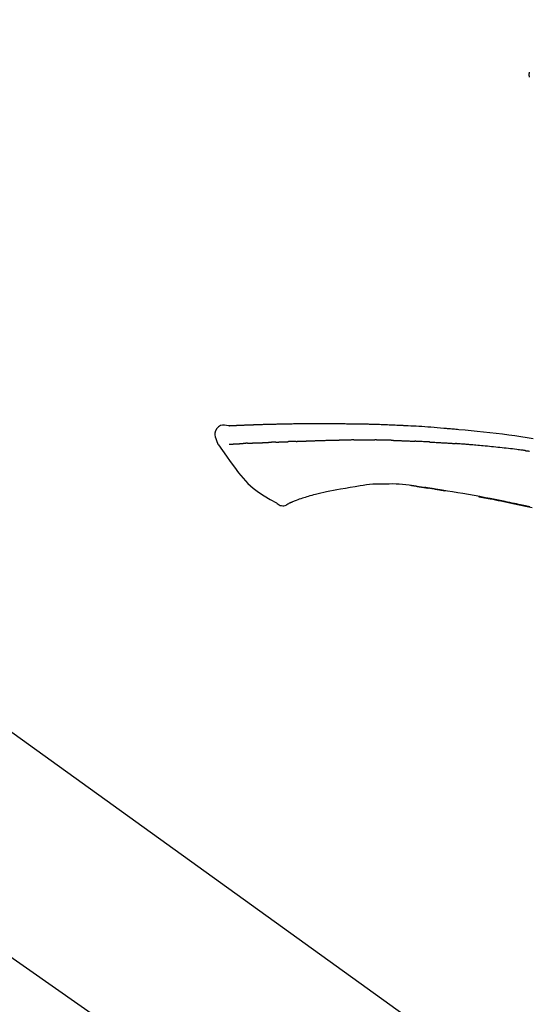
# Model space of a CAD drawing. Extents: x 163 to 26285, y -10810 to -2410.
# Drawn here: x 10845 to 10908, y -7957 to -7835 of the extents above; entities that cross this region are included whole.
import ezdxf

# ---------------------------------------------------------------- set-up
doc = ezdxf.new("R2010")
doc.units = 0
doc.header["$LTSCALE"] = 50
doc.header["$MEASUREMENT"] = 0
doc.linetypes.add('CENTER2', pattern=[1.125, 0.75, -0.125, 0.125, -0.125])
doc.layers.get('0').update_dxf_attribs({"linetype": 'CONTINUOUS'})
doc.layers.add('150-機器', color=8, linetype='CONTINUOUS')
doc.layers.add('166-寸法B', color=11, linetype='CONTINUOUS')
doc.styles.add('KH001', font='txt')
doc.dimstyles.new('KH1xx030', dxfattribs={"dimscale": 30, "dimtxt": 2, "dimasz": 0.6, "dimexe": 0.3, "dimexo": 1.2, "dimgap": 0.5, "dimtad": 3, "dimdec": 1, "dimdsep": 46, "dimlunit": 6, "dimtxsty": 'KH001', "dimblk": 'DOT', "dimcen": 1, "dimdle": 1, "dimclrd": 256, "dimclre": 256, "dimclrt": 256, "dimadec": 0, "dimazin": 0, "dimtfac": 1, "dimtdec": 1, "dimtix": 1, "dimtmove": 2, "dimatfit": 3, "dimldrblk": 'CLOSEDBLANK', "dimfxl": 1, "dimtolj": 1, "dimtzin": 0, "dimlwd": -1, "dimlwe": -1, "dimarcsym": 0})

# ---------------------------------------------------------------- blocks, each defined once
blk = doc.blocks.new('_Dot')
at = {"color": 0, "linetype": 'ByBlock', "lineweight": -2}
blk.add_line((-0.5, 0), (-1, 0), dxfattribs=at)
at = {"color": 0, "linetype": 'ByBlock', "const_width": 0.5}
blk.add_lwpolyline([(-0.25, 0, 1), (0.25, 0, 1)], format="xyb", close=True, dxfattribs=at)
blk = doc.blocks.new('*D200')
at = {"layer": '166-寸法B', "transparency": 16777216}
for p, q in [((10415.43, -8060.27), (10415.43, -7678.07)), ((11065.43, -8060.27), (11065.43, -7678.07)), ((10433.43, -7687.07), (11047.43, -7687.07))]:
    blk.add_line(p, q, dxfattribs=at)
at = {"layer": '166-寸法B', "transparency": 16777216, "xscale": 18, "yscale": 18, "zscale": 18, "rotation": 180}
blk.add_blockref('_Dot', (10415.43, -7687.07), dxfattribs=at)
at = {"layer": '166-寸法B', "transparency": 16777216, "xscale": 18, "yscale": 18, "zscale": 18}
blk.add_blockref('_Dot', (11065.43, -7687.07), dxfattribs=at)
at = {"layer": '166-寸法B', "transparency": 16777216, "insert": (10740.43, -7642.07), "char_height": 60, "attachment_point": 5, "style": 'KH001'}
blk.add_mtext('\\A1;650', dxfattribs=at)
blk = doc.blocks.new('_ClosedBlank')
at = {"color": 0, "linetype": 'ByBlock', "lineweight": -2}
for p, q in [((-1, 0.1667), (0, 0)), ((-1, 0.1667), (-1, -0.1667)), ((0, 0), (-1, -0.1667))]:
    blk.add_line(p, q, dxfattribs=at)
blk = doc.blocks.new('*D202')
at = {"layer": '166-寸法B', "transparency": 16777216}
for p, q in [((10415.43, -8060.27), (10415.43, -7813.07)), ((11062.43, -8060.27), (11062.43, -7813.07)), ((11044.43, -7822.07), (10433.43, -7822.07))]:
    blk.add_line(p, q, dxfattribs=at)
at = {"layer": '166-寸法B', "transparency": 16777216, "xscale": 18, "yscale": 18, "zscale": 18, "rotation": 180}
blk.add_blockref('_Dot', (10415.43, -7822.07), dxfattribs=at)
at = {"layer": '166-寸法B', "transparency": 16777216, "xscale": 18, "yscale": 18, "zscale": 18}
blk.add_blockref('_Dot', (11062.43, -7822.07), dxfattribs=at)
at = {"layer": '166-寸法B', "transparency": 16777216, "insert": (10738.93, -7777.07), "char_height": 60, "attachment_point": 5, "style": 'KH001'}
blk.add_mtext('\\A1;647', dxfattribs=at)

msp = doc.modelspace()

# ---------------------------------------------------------------- linework, layer by layer
at = {"layer": '150-機器', "color": 13, "linetype": 'CENTER2'}
msp.add_line((10995.77, -8057.41), (10708.9, -7856.54), dxfattribs=at)
at = {"layer": '150-機器', "color": 13, "linetype": 'Continuous'}
msp.add_line((10837.2, -7918.37), (10957.22, -8004.84), dxfattribs=at)
for points in [[(10907.8, -7841.77), (10907.79, -7841.81), (10907.78, -7841.86), (10907.77, -7841.91), (10907.76, -7841.95), (10907.76, -7842), (10907.76, -7842.05), (10907.76, -7842.1), (10907.76, -7842.15), (10907.77, -7842.2), (10907.78, -7842.25), (10907.79, -7842.31), (10907.8, -7842.36)], [(10870.7, -7885.41), (10870.44, -7885.36), (10870.19, -7885.33), (10869.95, -7885.34), (10869.72, -7885.4), (10869.47, -7885.55), (10869.26, -7885.77), (10869.11, -7886.04), (10869.03, -7886.32), (10869.03, -7886.55), (10869.07, -7886.78), (10869.14, -7887), (10869.22, -7887.22)], [(10870.69, -7885.41), (10870.69, -7885.41), (10870.69, -7885.4), (10870.69, -7885.4), (10870.7, -7885.4), (10870.7, -7885.4), (10870.71, -7885.39), (10870.73, -7885.4), (10870.74, -7885.4), (10870.8, -7885.41), (10870.86, -7885.41), (10870.9, -7885.4), (10870.95, -7885.39), (10871.02, -7885.39), (10871.09, -7885.38), (10871.15, -7885.38), (10871.22, -7885.38), (10871.27, -7885.38), (10871.32, -7885.37), (10871.37, -7885.37), (10871.42, -7885.37), (10871.44, -7885.37), (10871.45, -7885.37), (10871.47, -7885.37), (10871.48, -7885.37), (10871.48, -7885.37), (10871.48, -7885.37), (10871.49, -7885.37), (10871.49, -7885.37), (10871.49, -7885.37), (10871.49, -7885.37), (10871.49, -7885.37), (10871.49, -7885.37), (10871.49, -7885.37), (10871.49, -7885.37), (10871.5, -7885.37), (10871.5, -7885.37), (10871.5, -7885.37), (10871.5, -7885.37), (10871.5, -7885.37), (10871.5, -7885.37), (10871.5, -7885.37), (10871.5, -7885.37), (10871.5, -7885.36), (10871.51, -7885.36), (10871.51, -7885.36), (10871.51, -7885.36), (10871.51, -7885.36), (10871.51, -7885.36), (10871.51, -7885.36), (10871.51, -7885.36), (10871.51, -7885.36), (10871.52, -7885.36), (10871.52, -7885.36), (10871.52, -7885.36), (10871.52, -7885.36), (10871.52, -7885.36), (10871.53, -7885.36), (10871.53, -7885.36), (10871.54, -7885.36), (10871.54, -7885.36), (10871.56, -7885.36), (10871.57, -7885.36), (10871.59, -7885.36), (10871.61, -7885.36), (10871.63, -7885.36), (10871.66, -7885.36), (10871.69, -7885.36), (10871.72, -7885.35), (10871.76, -7885.35), (10871.8, -7885.35), (10871.84, -7885.35), (10871.88, -7885.35), (10871.96, -7885.34), (10872.04, -7885.34), (10872.13, -7885.34), (10872.21, -7885.33), (10872.32, -7885.33), (10872.42, -7885.32), (10872.53, -7885.32), (10872.64, -7885.32), (10872.73, -7885.31), (10872.82, -7885.31), (10872.91, -7885.31), (10873, -7885.3), (10873.04, -7885.3), (10873.07, -7885.3), (10873.1, -7885.3), (10873.14, -7885.3), (10873.14, -7885.3), (10873.14, -7885.3), (10873.15, -7885.3), (10873.15, -7885.3), (10873.15, -7885.3), (10873.15, -7885.3), (10873.15, -7885.3), (10873.15, -7885.3), (10873.15, -7885.3), (10873.16, -7885.3), (10873.16, -7885.3), (10873.16, -7885.3), (10873.16, -7885.3), (10873.16, -7885.3), (10873.16, -7885.3), (10873.16, -7885.3), (10873.16, -7885.3), (10873.16, -7885.3), (10873.17, -7885.3), (10873.17, -7885.3), (10873.17, -7885.3), (10873.17, -7885.3), (10873.17, -7885.3), (10873.17, -7885.3), (10873.18, -7885.3), (10873.19, -7885.3), (10873.2, -7885.3), (10873.21, -7885.3), (10873.24, -7885.29), (10873.26, -7885.29), (10873.29, -7885.29), (10873.31, -7885.29), (10873.35, -7885.29), (10873.39, -7885.29), (10873.43, -7885.29), (10873.47, -7885.29), (10873.5, -7885.29), (10873.54, -7885.28), (10873.57, -7885.28), (10873.6, -7885.28), (10873.63, -7885.28), (10873.66, -7885.28), (10873.69, -7885.28), (10873.72, -7885.28), (10873.75, -7885.28), (10873.79, -7885.28), (10873.82, -7885.27), (10873.85, -7885.27), (10873.9, -7885.27), (10873.95, -7885.27), (10874, -7885.27), (10874.05, -7885.27), (10874.13, -7885.26), (10874.2, -7885.26), (10874.28, -7885.26), (10874.35, -7885.26), (10874.46, -7885.25), (10874.56, -7885.25), (10874.66, -7885.25), (10874.76, -7885.24), (10874.89, -7885.24), (10875.02, -7885.23), (10875.14, -7885.23), (10875.27, -7885.23), (10875.38, -7885.22), (10875.5, -7885.22), (10875.61, -7885.22), (10875.72, -7885.22), (10875.81, -7885.21), (10875.9, -7885.21), (10875.99, -7885.21), (10876.08, -7885.21), (10876.13, -7885.21), (10876.18, -7885.2), (10876.23, -7885.2), (10876.28, -7885.2), (10876.38, -7885.2), (10876.48, -7885.2), (10876.58, -7885.2), (10876.68, -7885.19), (10876.82, -7885.19), (10876.97, -7885.19), (10877.12, -7885.18), (10877.27, -7885.18), (10877.45, -7885.17), (10877.64, -7885.17), (10877.82, -7885.17), (10878.01, -7885.16), (10878.18, -7885.16), (10878.36, -7885.16), (10878.54, -7885.16), (10878.71, -7885.15), (10878.91, -7885.15), (10879.12, -7885.15), (10879.32, -7885.14), (10879.52, -7885.14), (10879.76, -7885.14), (10880, -7885.13), (10880.23, -7885.13), (10880.47, -7885.13), (10880.74, -7885.13), (10881.01, -7885.13), (10881.28, -7885.13), (10881.55, -7885.13), (10881.84, -7885.13), (10882.12, -7885.13), (10882.41, -7885.13), (10882.69, -7885.13), (10882.96, -7885.13), (10883.22, -7885.13), (10883.49, -7885.13), (10883.75, -7885.13), (10883.97, -7885.13), (10884.19, -7885.13), (10884.41, -7885.14), (10884.63, -7885.14), (10884.79, -7885.15), (10884.95, -7885.15), (10885.1, -7885.15), (10885.26, -7885.16), (10885.39, -7885.16), (10885.51, -7885.16), (10885.64, -7885.16), (10885.76, -7885.17), (10885.87, -7885.17), (10885.97, -7885.17), (10886.08, -7885.17), (10886.18, -7885.17), (10886.29, -7885.17), (10886.41, -7885.17), (10886.52, -7885.17), (10886.64, -7885.17), (10886.76, -7885.18), (10886.89, -7885.18), (10887.02, -7885.18), (10887.15, -7885.18), (10887.28, -7885.18), (10887.42, -7885.18), (10887.55, -7885.19), (10887.68, -7885.19), (10887.8, -7885.19), (10887.92, -7885.19), (10888.03, -7885.2), (10888.15, -7885.2), (10888.26, -7885.2), (10888.37, -7885.2), (10888.48, -7885.21), (10888.59, -7885.21), (10888.73, -7885.21), (10888.87, -7885.22), (10889.02, -7885.22), (10889.16, -7885.23), (10889.34, -7885.23), (10889.52, -7885.24), (10889.71, -7885.24), (10889.89, -7885.25), (10890.1, -7885.26), (10890.3, -7885.27), (10890.51, -7885.28), (10890.72, -7885.28), (10890.9, -7885.29), (10891.08, -7885.3), (10891.26, -7885.31), (10891.45, -7885.32), (10891.59, -7885.32), (10891.74, -7885.33), (10891.88, -7885.34), (10892.03, -7885.35), (10892.12, -7885.35), (10892.21, -7885.35), (10892.3, -7885.36), (10892.39, -7885.36), (10892.44, -7885.37), (10892.5, -7885.37), (10892.55, -7885.37), (10892.61, -7885.38), (10892.63, -7885.38), (10892.65, -7885.38), (10892.67, -7885.38), (10892.7, -7885.38), (10892.73, -7885.38), (10892.77, -7885.38), (10892.81, -7885.39), (10892.85, -7885.39), (10893.18, -7885.41), (10893.51, -7885.42), (10893.84, -7885.44), (10894.17, -7885.46), (10894.54, -7885.48), (10894.91, -7885.51), (10895.28, -7885.53), (10895.65, -7885.56), (10896.05, -7885.59), (10896.45, -7885.62), (10896.84, -7885.66), (10897.24, -7885.69), (10897.38, -7885.7), (10897.53, -7885.71), (10897.67, -7885.73), (10897.81, -7885.74), (10897.96, -7885.75), (10898.1, -7885.76), (10898.24, -7885.78), (10898.39, -7885.79), (10898.57, -7885.8), (10898.76, -7885.82), (10898.94, -7885.84), (10899.13, -7885.86), (10899.88, -7885.92), (10900.64, -7886), (10901.39, -7886.07), (10902.15, -7886.15), (10902.93, -7886.23), (10903.7, -7886.32), (10904.48, -7886.42), (10905.26, -7886.53), (10906.01, -7886.63), (10906.77, -7886.74), (10907.52, -7886.86), (10908.28, -7886.97)], [(10870.76, -7885.4), (10870.77, -7885.4), (10870.79, -7885.4), (10870.8, -7885.4), (10870.81, -7885.4), (10870.85, -7885.4), (10870.88, -7885.39), (10870.92, -7885.39), (10870.95, -7885.39), (10871.02, -7885.39), (10871.09, -7885.38), (10871.15, -7885.38), (10871.22, -7885.38), (10871.27, -7885.38), (10871.32, -7885.37), (10871.37, -7885.37), (10871.42, -7885.37), (10871.44, -7885.37), (10871.45, -7885.37), (10871.47, -7885.37), (10871.48, -7885.37), (10871.48, -7885.37), (10871.48, -7885.37), (10871.49, -7885.37), (10871.49, -7885.37), (10871.49, -7885.37), (10871.49, -7885.37), (10871.49, -7885.37), (10871.49, -7885.37), (10871.49, -7885.37), (10871.49, -7885.37), (10871.5, -7885.37), (10871.5, -7885.37), (10871.5, -7885.37), (10871.5, -7885.37), (10871.5, -7885.37), (10871.5, -7885.37), (10871.5, -7885.37), (10871.5, -7885.37), (10871.5, -7885.36), (10871.51, -7885.36), (10871.51, -7885.36), (10871.51, -7885.36), (10871.51, -7885.36), (10871.51, -7885.36), (10871.51, -7885.36), (10871.51, -7885.36), (10871.51, -7885.36), (10871.52, -7885.36), (10871.52, -7885.36), (10871.52, -7885.36), (10871.52, -7885.36), (10871.52, -7885.36), (10871.53, -7885.36), (10871.53, -7885.36), (10871.54, -7885.36), (10871.54, -7885.36), (10871.56, -7885.36), (10871.57, -7885.36), (10871.59, -7885.36), (10871.61, -7885.36), (10871.63, -7885.36), (10871.66, -7885.36), (10871.69, -7885.36), (10871.72, -7885.35), (10871.76, -7885.35), (10871.8, -7885.35), (10871.84, -7885.35), (10871.88, -7885.35), (10871.91, -7885.35), (10871.95, -7885.34), (10871.98, -7885.34), (10872.02, -7885.34), (10872.05, -7885.34), (10872.07, -7885.34), (10872.1, -7885.34), (10872.12, -7885.34), (10872.12, -7885.34), (10872.13, -7885.34), (10872.13, -7885.34), (10872.13, -7885.34)], [(10869.22, -7887.22), (10869.23, -7887.27), (10869.24, -7887.31), (10869.25, -7887.36), (10869.26, -7887.41), (10869.28, -7887.45), (10869.3, -7887.5), (10869.32, -7887.54), (10869.34, -7887.59), (10869.37, -7887.63), (10869.4, -7887.68), (10869.43, -7887.72), (10869.46, -7887.76)], [(10869.46, -7887.76), (10869.95, -7888.45), (10870.43, -7889.15), (10870.92, -7889.84), (10871.43, -7890.53), (10871.95, -7891.22), (10872.51, -7891.89), (10873.09, -7892.52), (10873.73, -7893.1), (10874.4, -7893.62), (10875.11, -7894.08), (10875.85, -7894.52), (10876.61, -7894.93)], [(10870.76, -7887.69), (10870.77, -7887.69), (10870.79, -7887.69), (10870.8, -7887.69), (10870.81, -7887.69), (10870.84, -7887.69), (10870.86, -7887.69), (10870.88, -7887.69), (10870.91, -7887.68), (10870.95, -7887.68), (10870.99, -7887.68), (10871.03, -7887.68), (10871.07, -7887.68), (10871.11, -7887.67), (10871.15, -7887.67), (10871.19, -7887.67), (10871.24, -7887.67), (10871.28, -7887.67), (10871.32, -7887.66), (10871.37, -7887.66), (10871.41, -7887.66), (10871.46, -7887.66), (10871.51, -7887.65), (10871.56, -7887.65), (10871.6, -7887.65), (10871.64, -7887.65), (10871.68, -7887.65), (10871.72, -7887.64), (10871.76, -7887.64), (10871.8, -7887.64), (10871.83, -7887.64), (10871.86, -7887.64), (10871.89, -7887.63), (10871.91, -7887.63), (10871.93, -7887.63), (10871.95, -7887.63), (10871.98, -7887.63), (10872, -7887.63), (10872.02, -7887.63), (10872.04, -7887.63), (10872.07, -7887.62), (10872.08, -7887.62), (10872.1, -7887.62), (10872.11, -7887.62), (10872.13, -7887.62), (10872.14, -7887.62), (10872.15, -7887.62), (10872.15, -7887.62), (10872.16, -7887.62)], [(10872.16, -7887.62), (10872.17, -7887.62), (10872.18, -7887.62), (10872.19, -7887.62), (10872.2, -7887.62), (10872.21, -7887.62), (10872.23, -7887.62), (10872.25, -7887.61), (10872.27, -7887.61), (10872.3, -7887.61), (10872.32, -7887.61), (10872.35, -7887.61), (10872.38, -7887.61), (10872.4, -7887.61), (10872.42, -7887.6), (10872.44, -7887.6), (10872.46, -7887.6), (10872.46, -7887.6), (10872.47, -7887.6), (10872.48, -7887.6), (10872.49, -7887.6)], [(10873.03, -7887.57), (10873.02, -7887.57), (10873.01, -7887.58), (10873, -7887.58), (10872.99, -7887.58), (10872.97, -7887.58), (10872.95, -7887.58), (10872.94, -7887.58), (10872.92, -7887.58), (10872.89, -7887.58), (10872.86, -7887.58), (10872.83, -7887.58), (10872.8, -7887.59), (10872.78, -7887.59), (10872.75, -7887.59), (10872.72, -7887.59), (10872.7, -7887.59), (10872.67, -7887.59), (10872.65, -7887.59), (10872.62, -7887.59), (10872.59, -7887.6), (10872.58, -7887.6), (10872.56, -7887.6), (10872.54, -7887.6), (10872.53, -7887.6), (10872.52, -7887.6), (10872.51, -7887.6), (10872.5, -7887.6), (10872.49, -7887.6)], [(10873.03, -7887.57), (10873.05, -7887.57), (10873.07, -7887.57), (10873.09, -7887.57), (10873.1, -7887.57), (10873.14, -7887.57), (10873.17, -7887.57), (10873.21, -7887.57), (10873.25, -7887.56), (10873.3, -7887.56), (10873.36, -7887.56), (10873.42, -7887.56), (10873.47, -7887.55), (10873.53, -7887.55), (10873.59, -7887.55), (10873.65, -7887.55), (10873.71, -7887.54), (10873.78, -7887.54), (10873.84, -7887.54), (10873.91, -7887.54), (10873.97, -7887.53), (10874.04, -7887.53), (10874.11, -7887.53), (10874.17, -7887.52), (10874.24, -7887.52), (10874.3, -7887.52), (10874.36, -7887.52), (10874.42, -7887.51), (10874.48, -7887.51), (10874.53, -7887.51), (10874.59, -7887.51), (10874.64, -7887.51), (10874.69, -7887.5), (10874.72, -7887.5), (10874.76, -7887.5), (10874.8, -7887.5), (10874.84, -7887.5), (10874.88, -7887.5), (10874.91, -7887.5), (10874.95, -7887.49), (10874.98, -7887.49), (10875.01, -7887.49), (10875.03, -7887.49), (10875.06, -7887.49), (10875.08, -7887.49), (10875.09, -7887.49), (10875.1, -7887.49), (10875.11, -7887.49), (10875.12, -7887.49)], [(10875.12, -7887.49), (10875.13, -7887.49), (10875.14, -7887.49), (10875.15, -7887.49), (10875.16, -7887.49), (10875.18, -7887.49), (10875.19, -7887.49), (10875.21, -7887.48), (10875.23, -7887.48), (10875.26, -7887.48), (10875.28, -7887.48), (10875.31, -7887.48), (10875.34, -7887.48), (10875.37, -7887.48), (10875.4, -7887.48), (10875.44, -7887.48), (10875.47, -7887.47), (10875.49, -7887.47), (10875.51, -7887.47), (10875.54, -7887.47), (10875.56, -7887.47), (10875.57, -7887.47), (10875.58, -7887.47), (10875.6, -7887.47), (10875.61, -7887.47)], [(10876.53, -7887.43), (10876.52, -7887.43), (10876.5, -7887.43), (10876.49, -7887.43), (10876.48, -7887.43), (10876.45, -7887.43), (10876.42, -7887.44), (10876.39, -7887.44), (10876.37, -7887.44), (10876.31, -7887.44), (10876.25, -7887.44), (10876.2, -7887.45), (10876.14, -7887.45), (10876.08, -7887.45), (10876.02, -7887.45), (10875.95, -7887.46), (10875.89, -7887.46), (10875.84, -7887.46), (10875.79, -7887.46), (10875.74, -7887.46), (10875.7, -7887.46), (10875.67, -7887.46), (10875.65, -7887.47), (10875.63, -7887.47), (10875.61, -7887.47)], [(10876.53, -7887.43), (10876.55, -7887.43), (10876.57, -7887.43), (10876.59, -7887.43), (10876.61, -7887.43), (10876.64, -7887.43), (10876.68, -7887.42), (10876.71, -7887.42), (10876.75, -7887.42), (10876.8, -7887.42), (10876.85, -7887.42), (10876.91, -7887.42), (10876.96, -7887.41), (10877.01, -7887.41), (10877.06, -7887.41), (10877.11, -7887.41), (10877.15, -7887.41), (10877.19, -7887.41), (10877.22, -7887.4), (10877.25, -7887.4), (10877.28, -7887.4), (10877.3, -7887.4), (10877.31, -7887.4), (10877.33, -7887.4), (10877.34, -7887.4)], [(10877.34, -7887.4), (10877.36, -7887.4), (10877.38, -7887.4), (10877.39, -7887.4), (10877.41, -7887.4), (10877.44, -7887.4), (10877.48, -7887.39), (10877.51, -7887.39), (10877.54, -7887.39), (10877.59, -7887.39), (10877.63, -7887.39), (10877.68, -7887.39), (10877.73, -7887.39), (10877.77, -7887.38), (10877.81, -7887.38), (10877.85, -7887.38), (10877.89, -7887.38), (10877.91, -7887.38), (10877.93, -7887.38), (10877.96, -7887.38), (10877.98, -7887.38), (10877.99, -7887.38), (10878.01, -7887.38), (10878.02, -7887.38), (10878.03, -7887.38)], [(10879.03, -7887.34), (10879.02, -7887.34), (10879, -7887.34), (10878.99, -7887.34), (10878.98, -7887.34), (10878.95, -7887.34), (10878.92, -7887.34), (10878.89, -7887.35), (10878.86, -7887.35), (10878.82, -7887.35), (10878.78, -7887.35), (10878.74, -7887.35), (10878.69, -7887.35), (10878.65, -7887.35), (10878.61, -7887.36), (10878.57, -7887.36), (10878.52, -7887.36), (10878.48, -7887.36), (10878.44, -7887.36), (10878.4, -7887.36), (10878.36, -7887.36), (10878.32, -7887.37), (10878.28, -7887.37), (10878.23, -7887.37), (10878.19, -7887.37), (10878.16, -7887.37), (10878.14, -7887.37), (10878.11, -7887.37), (10878.08, -7887.37), (10878.07, -7887.38), (10878.06, -7887.38), (10878.04, -7887.38), (10878.03, -7887.38)], [(10879.03, -7887.34), (10879.05, -7887.34), (10879.06, -7887.34), (10879.08, -7887.34), (10879.1, -7887.34), (10879.13, -7887.34), (10879.16, -7887.34), (10879.19, -7887.33), (10879.23, -7887.33), (10879.27, -7887.33), (10879.32, -7887.33), (10879.37, -7887.33), (10879.42, -7887.33), (10879.47, -7887.32), (10879.52, -7887.32), (10879.57, -7887.32), (10879.62, -7887.32), (10879.67, -7887.32), (10879.72, -7887.32), (10879.77, -7887.31), (10879.82, -7887.31), (10879.87, -7887.31), (10879.92, -7887.31), (10879.97, -7887.31), (10880.01, -7887.3), (10880.06, -7887.3), (10880.11, -7887.3), (10880.17, -7887.3), (10880.22, -7887.3), (10880.27, -7887.3), (10880.32, -7887.29), (10880.37, -7887.29), (10880.42, -7887.29), (10880.47, -7887.29), (10880.52, -7887.29), (10880.57, -7887.28), (10880.62, -7887.28), (10880.67, -7887.28), (10880.72, -7887.28), (10880.77, -7887.28), (10880.82, -7887.27), (10880.86, -7887.27), (10880.89, -7887.27), (10880.93, -7887.27), (10880.96, -7887.27), (10880.98, -7887.27), (10880.99, -7887.27), (10881.01, -7887.27), (10881.03, -7887.27)], [(10881.03, -7887.27), (10881.05, -7887.27), (10881.08, -7887.27), (10881.11, -7887.26), (10881.13, -7887.26), (10881.18, -7887.26), (10881.24, -7887.26), (10881.29, -7887.26), (10881.34, -7887.26), (10881.43, -7887.25), (10881.52, -7887.25), (10881.6, -7887.25), (10881.69, -7887.25), (10881.8, -7887.24), (10881.9, -7887.24), (10882.01, -7887.24), (10882.12, -7887.23), (10882.24, -7887.23), (10882.36, -7887.23), (10882.49, -7887.22), (10882.61, -7887.22), (10882.73, -7887.21), (10882.84, -7887.21), (10882.96, -7887.21), (10883.07, -7887.2), (10883.16, -7887.2), (10883.24, -7887.2), (10883.32, -7887.2), (10883.4, -7887.2), (10883.45, -7887.19), (10883.5, -7887.19), (10883.54, -7887.19), (10883.59, -7887.19), (10883.62, -7887.19), (10883.65, -7887.19), (10883.68, -7887.19), (10883.72, -7887.19), (10883.74, -7887.19), (10883.76, -7887.19), (10883.78, -7887.19), (10883.8, -7887.19), (10883.81, -7887.19), (10883.82, -7887.19), (10883.83, -7887.19), (10883.84, -7887.19)], [(10883.84, -7887.19), (10883.86, -7887.19), (10883.87, -7887.19), (10883.88, -7887.19), (10883.9, -7887.19), (10883.93, -7887.19), (10883.96, -7887.19), (10883.98, -7887.19), (10884.01, -7887.19), (10884.06, -7887.19), (10884.1, -7887.19), (10884.14, -7887.19), (10884.18, -7887.19), (10884.21, -7887.19), (10884.24, -7887.19), (10884.27, -7887.19), (10884.3, -7887.19), (10884.31, -7887.19), (10884.33, -7887.19), (10884.34, -7887.19), (10884.36, -7887.19)], [(10885.38, -7887.18), (10885.34, -7887.18), (10885.3, -7887.18), (10885.25, -7887.18), (10885.21, -7887.18), (10885.13, -7887.18), (10885.04, -7887.18), (10884.96, -7887.18), (10884.87, -7887.18), (10884.78, -7887.18), (10884.7, -7887.19), (10884.61, -7887.19), (10884.53, -7887.19), (10884.49, -7887.19), (10884.44, -7887.19), (10884.4, -7887.19), (10884.36, -7887.19)], [(10886.17, -7887.17), (10886.12, -7887.17), (10886.07, -7887.17), (10886.02, -7887.17), (10885.98, -7887.17), (10885.91, -7887.17), (10885.85, -7887.17), (10885.78, -7887.18), (10885.71, -7887.18), (10885.65, -7887.18), (10885.58, -7887.18), (10885.52, -7887.18), (10885.45, -7887.18), (10885.44, -7887.18), (10885.42, -7887.18), (10885.4, -7887.18), (10885.38, -7887.18)], [(10886.17, -7887.17), (10886.19, -7887.17), (10886.22, -7887.17), (10886.24, -7887.17), (10886.27, -7887.17), (10886.32, -7887.17), (10886.38, -7887.17), (10886.43, -7887.17), (10886.48, -7887.17), (10886.57, -7887.17), (10886.65, -7887.17), (10886.74, -7887.17), (10886.82, -7887.17), (10886.91, -7887.17), (10887, -7887.17), (10887.1, -7887.17), (10887.19, -7887.17), (10887.25, -7887.17), (10887.32, -7887.17), (10887.38, -7887.17), (10887.44, -7887.17), (10887.48, -7887.17), (10887.51, -7887.17), (10887.54, -7887.17), (10887.58, -7887.17)], [(10887.58, -7887.17), (10887.62, -7887.17), (10887.67, -7887.17), (10887.71, -7887.17), (10887.76, -7887.17), (10887.86, -7887.17), (10887.95, -7887.17), (10888.05, -7887.17), (10888.15, -7887.17), (10888.24, -7887.17), (10888.34, -7887.17), (10888.43, -7887.17), (10888.53, -7887.17), (10888.58, -7887.17), (10888.63, -7887.17), (10888.68, -7887.17), (10888.73, -7887.17)], [(10891.06, -7887.22), (10891.03, -7887.22), (10891.01, -7887.22), (10890.98, -7887.22), (10890.95, -7887.22), (10890.9, -7887.22), (10890.85, -7887.22), (10890.8, -7887.22), (10890.75, -7887.21), (10890.62, -7887.21), (10890.49, -7887.21), (10890.37, -7887.2), (10890.24, -7887.2), (10890.07, -7887.19), (10889.91, -7887.19), (10889.74, -7887.19), (10889.57, -7887.18), (10889.43, -7887.18), (10889.29, -7887.18), (10889.15, -7887.18), (10889, -7887.18), (10888.94, -7887.17), (10888.87, -7887.17), (10888.8, -7887.17), (10888.73, -7887.17)], [(10891.06, -7887.22), (10891.1, -7887.23), (10891.13, -7887.23), (10891.17, -7887.23), (10891.21, -7887.23), (10891.28, -7887.23), (10891.36, -7887.23), (10891.43, -7887.24), (10891.51, -7887.24), (10891.63, -7887.24), (10891.75, -7887.25), (10891.87, -7887.25), (10891.99, -7887.25), (10892.07, -7887.26), (10892.16, -7887.26), (10892.24, -7887.26), (10892.33, -7887.27), (10892.37, -7887.27), (10892.42, -7887.27), (10892.46, -7887.27), (10892.5, -7887.27)], [(10892.5, -7887.27), (10892.55, -7887.28), (10892.6, -7887.28), (10892.65, -7887.28), (10892.69, -7887.28), (10892.79, -7887.29), (10892.89, -7887.29), (10892.99, -7887.29), (10893.09, -7887.3), (10893.18, -7887.3), (10893.28, -7887.31), (10893.38, -7887.31), (10893.48, -7887.32), (10893.53, -7887.32), (10893.58, -7887.32), (10893.63, -7887.33), (10893.68, -7887.33)], [(10895.49, -7887.41), (10895.44, -7887.41), (10895.39, -7887.41), (10895.34, -7887.41), (10895.29, -7887.4), (10895.19, -7887.4), (10895.09, -7887.39), (10894.99, -7887.39), (10894.89, -7887.38), (10894.74, -7887.38), (10894.59, -7887.37), (10894.44, -7887.36), (10894.29, -7887.36), (10894.19, -7887.35), (10894.09, -7887.35), (10893.99, -7887.34), (10893.89, -7887.34), (10893.84, -7887.34), (10893.79, -7887.33), (10893.74, -7887.33), (10893.68, -7887.33)], [(10895.49, -7887.41), (10895.54, -7887.42), (10895.58, -7887.42), (10895.63, -7887.42), (10895.67, -7887.42), (10895.76, -7887.43), (10895.85, -7887.43), (10895.94, -7887.44), (10896.03, -7887.44), (10896.16, -7887.45), (10896.3, -7887.46), (10896.43, -7887.47), (10896.56, -7887.47), (10896.7, -7887.48), (10896.83, -7887.49), (10896.96, -7887.5), (10897.1, -7887.51), (10897.23, -7887.51), (10897.36, -7887.52), (10897.49, -7887.53), (10897.63, -7887.54), (10897.76, -7887.55), (10897.89, -7887.56), (10898.02, -7887.57), (10898.16, -7887.57), (10898.24, -7887.58), (10898.33, -7887.59), (10898.42, -7887.59), (10898.51, -7887.6), (10898.55, -7887.6), (10898.6, -7887.61), (10898.64, -7887.61), (10898.68, -7887.61)], [(10907.29, -7888.48), (10907.2, -7888.46), (10907.12, -7888.45), (10907.03, -7888.44), (10906.94, -7888.43), (10906.77, -7888.41), (10906.6, -7888.39), (10906.43, -7888.37), (10906.25, -7888.34), (10905.99, -7888.31), (10905.74, -7888.28), (10905.48, -7888.25), (10905.22, -7888.22), (10904.96, -7888.19), (10904.7, -7888.16), (10904.44, -7888.14), (10904.18, -7888.11), (10903.92, -7888.08), (10903.66, -7888.05), (10903.4, -7888.03), (10903.15, -7888), (10902.89, -7887.97), (10902.63, -7887.95), (10902.37, -7887.92), (10902.11, -7887.9), (10901.89, -7887.88), (10901.66, -7887.86), (10901.44, -7887.84), (10901.22, -7887.82), (10901.03, -7887.8), (10900.85, -7887.78), (10900.66, -7887.77), (10900.48, -7887.75), (10900.33, -7887.74), (10900.18, -7887.73), (10900.03, -7887.72), (10899.88, -7887.7), (10899.73, -7887.69), (10899.58, -7887.68), (10899.43, -7887.67), (10899.28, -7887.66), (10899.18, -7887.65), (10899.08, -7887.64), (10898.98, -7887.63), (10898.88, -7887.63), (10898.83, -7887.62), (10898.78, -7887.62), (10898.73, -7887.62), (10898.68, -7887.61)], [(10907.29, -7888.48), (10907.33, -7888.48), (10907.38, -7888.49), (10907.42, -7888.49), (10907.47, -7888.5), (10907.56, -7888.51), (10907.65, -7888.52), (10907.74, -7888.53), (10907.83, -7888.55)], [(10890.12, -7892.61), (10889.71, -7892.61), (10889.3, -7892.61), (10888.89, -7892.62), (10888.49, -7892.64), (10888.09, -7892.67), (10887.7, -7892.72), (10887.31, -7892.78), (10886.92, -7892.84)], [(10893.4, -7892.82), (10892.99, -7892.76), (10892.59, -7892.71), (10892.18, -7892.66), (10891.77, -7892.62), (10891.36, -7892.61), (10890.95, -7892.6), (10890.53, -7892.61), (10890.12, -7892.61)], [(10893.84, -7892.88), (10893.78, -7892.87), (10893.72, -7892.86), (10893.66, -7892.86), (10893.61, -7892.85), (10893.55, -7892.84), (10893.49, -7892.83), (10893.43, -7892.83), (10893.37, -7892.82), (10893.31, -7892.81), (10893.26, -7892.8), (10893.2, -7892.8), (10893.14, -7892.79)], [(10881.42, -7893.9), (10881.19, -7893.96), (10880.96, -7894.01), (10880.73, -7894.08), (10880.51, -7894.14), (10880.34, -7894.2), (10880.17, -7894.25), (10880, -7894.31), (10879.83, -7894.36)], [(10882.78, -7893.58), (10882.44, -7893.66), (10882.1, -7893.74), (10881.76, -7893.82), (10881.42, -7893.9)], [(10884.5, -7893.24), (10884.07, -7893.32), (10883.64, -7893.41), (10883.21, -7893.49), (10882.78, -7893.58)], [(10886.92, -7892.84), (10886.31, -7892.94), (10885.71, -7893.04), (10885.11, -7893.14), (10884.5, -7893.24)], [(10893.84, -7892.88), (10893.84, -7892.88), (10893.85, -7892.88), (10893.86, -7892.88), (10893.86, -7892.89), (10893.88, -7892.89), (10893.89, -7892.89), (10893.9, -7892.89), (10893.91, -7892.89), (10893.93, -7892.89), (10893.95, -7892.9), (10893.96, -7892.9), (10893.98, -7892.9), (10893.99, -7892.9), (10894.01, -7892.91), (10894.02, -7892.91), (10894.03, -7892.91), (10894.05, -7892.91), (10894.08, -7892.92), (10894.1, -7892.92), (10894.12, -7892.92), (10894.15, -7892.93), (10894.19, -7892.93), (10894.22, -7892.94), (10894.25, -7892.94), (10894.3, -7892.95), (10894.34, -7892.95), (10894.38, -7892.96), (10894.43, -7892.97), (10894.47, -7892.97), (10894.52, -7892.98), (10894.56, -7892.99), (10894.6, -7892.99), (10894.65, -7893), (10894.69, -7893.01), (10894.73, -7893.01), (10894.78, -7893.02), (10894.82, -7893.03), (10894.86, -7893.03), (10894.91, -7893.04), (10894.95, -7893.04), (10895, -7893.05), (10895.04, -7893.06), (10895.09, -7893.06), (10895.13, -7893.07), (10895.16, -7893.08), (10895.19, -7893.08), (10895.22, -7893.09), (10895.26, -7893.09), (10895.27, -7893.09), (10895.29, -7893.1), (10895.31, -7893.1), (10895.32, -7893.1)], [(10896.16, -7893.23), (10896.15, -7893.23), (10896.14, -7893.23), (10896.13, -7893.23), (10896.13, -7893.22), (10896.05, -7893.21), (10895.98, -7893.2), (10895.9, -7893.19), (10895.83, -7893.18), (10895.72, -7893.16), (10895.62, -7893.15), (10895.51, -7893.13), (10895.4, -7893.11), (10895.31, -7893.1), (10895.21, -7893.08), (10895.11, -7893.07), (10895.02, -7893.05), (10894.98, -7893.05), (10894.95, -7893.04), (10894.92, -7893.04), (10894.89, -7893.04)], [(10895.26, -7893.09), (10895.23, -7893.09), (10895.2, -7893.08), (10895.17, -7893.08), (10895.14, -7893.07), (10895.11, -7893.07), (10895.08, -7893.06), (10895.04, -7893.06), (10895.01, -7893.05), (10894.98, -7893.05), (10894.95, -7893.04), (10894.92, -7893.04), (10894.89, -7893.04)], [(10907.88, -7895.43), (10907.7, -7895.39), (10907.51, -7895.35), (10907.32, -7895.31), (10907.13, -7895.27), (10906.94, -7895.23), (10906.7, -7895.18), (10906.46, -7895.12), (10906.21, -7895.07), (10905.97, -7895.02), (10905.68, -7894.96), (10905.39, -7894.9), (10905.1, -7894.84), (10904.81, -7894.78), (10904.2, -7894.65), (10903.6, -7894.53), (10902.99, -7894.41), (10902.38, -7894.29), (10901.69, -7894.16), (10900.99, -7894.03), (10900.3, -7893.91), (10899.6, -7893.78), (10898.97, -7893.68), (10898.33, -7893.57), (10897.7, -7893.47), (10897.06, -7893.37), (10896.79, -7893.33), (10896.51, -7893.28), (10896.24, -7893.24), (10895.97, -7893.2), (10895.89, -7893.19), (10895.81, -7893.17), (10895.74, -7893.16), (10895.66, -7893.15), (10895.63, -7893.15), (10895.6, -7893.14), (10895.57, -7893.14), (10895.54, -7893.13), (10895.54, -7893.13), (10895.54, -7893.13), (10895.54, -7893.13), (10895.53, -7893.13), (10895.53, -7893.13), (10895.53, -7893.13), (10895.53, -7893.13), (10895.53, -7893.13), (10895.53, -7893.13), (10895.53, -7893.13), (10895.53, -7893.13), (10895.52, -7893.13), (10895.52, -7893.13), (10895.52, -7893.13), (10895.52, -7893.13), (10895.52, -7893.13), (10895.5, -7893.13), (10895.48, -7893.12), (10895.46, -7893.12), (10895.44, -7893.12), (10895.43, -7893.12), (10895.41, -7893.11), (10895.39, -7893.11), (10895.37, -7893.11), (10895.36, -7893.11), (10895.34, -7893.1), (10895.33, -7893.1), (10895.31, -7893.1)], [(10896.16, -7893.23), (10896.16, -7893.23), (10896.17, -7893.23), (10896.17, -7893.23), (10896.17, -7893.23), (10896.22, -7893.24), (10896.26, -7893.25), (10896.31, -7893.25), (10896.35, -7893.26), (10896.44, -7893.27), (10896.53, -7893.29), (10896.62, -7893.3), (10896.71, -7893.32), (10896.81, -7893.33), (10896.91, -7893.35), (10897.02, -7893.37), (10897.12, -7893.38), (10897.18, -7893.39), (10897.24, -7893.4), (10897.3, -7893.41), (10897.36, -7893.42), (10897.38, -7893.43), (10897.4, -7893.43), (10897.42, -7893.43), (10897.44, -7893.43)], [(10896.16, -7893.23), (10896.16, -7893.23), (10896.16, -7893.23), (10896.16, -7893.23), (10896.16, -7893.23), (10896.16, -7893.23), (10896.16, -7893.23), (10896.16, -7893.23), (10896.16, -7893.23)], [(10876.61, -7894.93), (10876.72, -7895.02), (10876.84, -7895.11), (10876.96, -7895.18), (10877.08, -7895.24), (10877.23, -7895.27), (10877.38, -7895.29), (10877.53, -7895.28), (10877.68, -7895.25), (10877.8, -7895.2), (10877.91, -7895.14), (10878.02, -7895.07), (10878.13, -7894.99)], [(10878.58, -7894.82), (10878.56, -7894.83), (10878.54, -7894.84), (10878.52, -7894.85), (10878.49, -7894.86), (10878.46, -7894.87), (10878.42, -7894.89), (10878.38, -7894.9), (10878.35, -7894.91), (10878.31, -7894.93), (10878.27, -7894.95), (10878.24, -7894.96), (10878.2, -7894.98), (10878.18, -7894.98), (10878.17, -7894.98), (10878.15, -7894.99), (10878.14, -7895), (10878.14, -7895), (10878.14, -7895), (10878.14, -7895), (10878.13, -7895.01), (10878.13, -7895), (10878.13, -7895), (10878.13, -7895), (10878.13, -7895)], [(10879.83, -7894.36), (10879.63, -7894.43), (10879.43, -7894.49), (10879.23, -7894.56), (10879.03, -7894.63), (10878.92, -7894.68), (10878.81, -7894.72), (10878.7, -7894.77), (10878.59, -7894.82)], [(10901.58, -7894.16), (10901.58, -7894.17), (10901.58, -7894.17), (10901.59, -7894.17), (10901.59, -7894.17), (10901.71, -7894.19), (10901.82, -7894.21), (10901.94, -7894.23), (10902.06, -7894.25), (10902.28, -7894.3), (10902.51, -7894.34), (10902.74, -7894.38), (10902.96, -7894.43), (10903.29, -7894.49), (10903.62, -7894.56), (10903.95, -7894.63), (10904.28, -7894.69), (10904.85, -7894.81), (10905.41, -7894.93), (10905.98, -7895.04), (10906.54, -7895.16), (10907.35, -7895.34), (10908.15, -7895.51)]]:
    msp.add_lwpolyline(points, dxfattribs=at)

# ---------------------------------------------------------------- dimensions: what is measured, and where the dimension line sits
at = {"layer": '166-寸法B'}
for base, p1, p2, picture, middle in [((11065.43, -7687.07), (10415.43, -8096.27), (11065.43, -8096.27), '*D200', (10740.43, -7642.07)), ((10415.43, -7822.07), (11062.43, -8096.27), (10415.43, -8096.27), '*D202', (10738.93, -7777.07))]:
    dim = msp.add_linear_dim(base=base, p1=p1, p2=p2, dimstyle='KH1xx030', dxfattribs=at)
    dim.commit()
    dim.dimension.update_dxf_attribs({"geometry": picture, "text_midpoint": middle})

doc.saveas('drawing.dxf')
